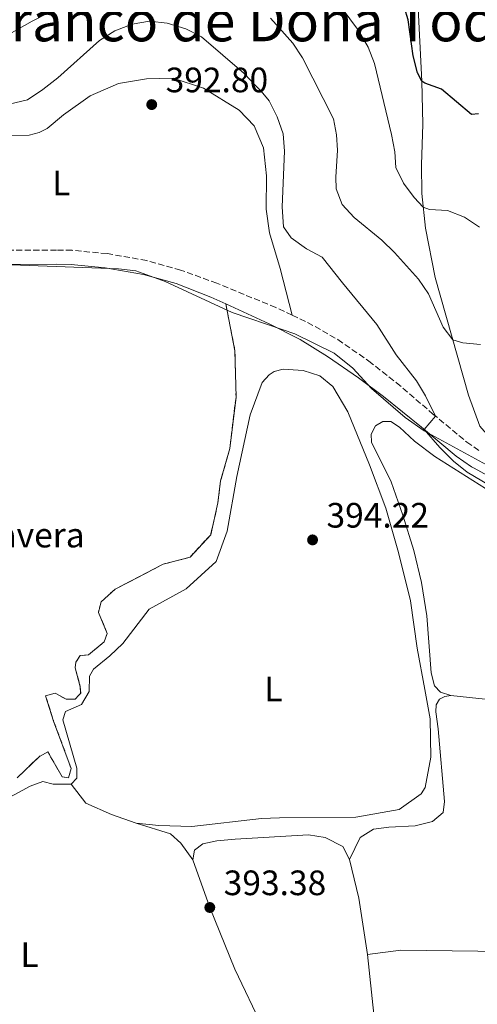
# Model space of a CAD drawing. Units: metres. Extents: x 580427 to 583886, y 4705764 to 4708117.
# Drawn here: x 582151 to 582281, y 4707679 to 4707958 of the extents above; entities that cross this region are included whole.
import ezdxf
from ezdxf.enums import TextEntityAlignment as Align

# ---------------------------------------------------------------- set-up
doc = ezdxf.new("R2010")
doc.units = ezdxf.units.M
doc.header["$MEASUREMENT"] = 0
doc.linetypes.add('DGN Style 3', pattern=[2.435890702152634, 1.739921930109024, -0.6959687720436097])
for name, color, linetype, lineweight in [('Camino', 7, 'DGN Style 3', 0), ('Cauce permanente', 151, 'Continuous', 13), ('Cota de punto acotado terreno', 7, 'Continuous', 0), ('Curva de nivel directora', 30, 'Continuous', 30), ('Curva de nivel intermedia', 30, 'Continuous', 0), ('Etiqueta de uso rústico', 92, 'Continuous', 0), ('Etiqueta de zona delimitada', 7, 'Continuous', 0), ('Límite de municipio', 7, 'Continuous', 0), ('Línea de cambio de uso (parcela vista)', 92, 'Continuous', 0), ('Margen derecho', 7, 'Continuous', 0), ('Punto acotado terreno (símbolo)', 7, 'Continuous', 0), ('Texto de Área (paraje) menor', 7, 'Continuous', 0), ('Zona delimitada', 6, 'Continuous', 0)]:
    doc.layers.add(name, color=color, linetype=linetype, lineweight=lineweight)
doc.styles.add('Style-Arial', font='arial.ttf')

# ---------------------------------------------------------------- blocks, each defined once
blk = doc.blocks.new('5PATER')
at = {"layer": 'Cauce permanente', "linetype": 'Continuous', "lineweight": 0}
h = blk.add_hatch(color=51, dxfattribs=at)
edge = h.paths.add_edge_path()
edge.add_ellipse((0, 0), major_axis=(-0.1095731443231308, -0.1110710700762829), ratio=0.9994222409660317, start_angle=0, end_angle=360)

msp = doc.modelspace()

# ---------------------------------------------------------------- linework, layer by layer
at = {"layer": 'Camino', "color": 7, "linetype": 'DGN Style 3', "lineweight": 0}
for points in [[(582228.8299999974, 4707874.390000002, 392.8999999999942), (582224.1700000016, 4707876.560000001, 393.1399999999995), (582207.4400000012, 4707883.439999999, 393.6999999999971), (582197.109999998, 4707887.210000002, 393.8800000000047), (582187.480000001, 4707889.91, 393.8099999999977), (582176.199999998, 4707891.87, 393.929999999993), (582166.2399999979, 4707892.800000003, 394.2799999999988), (582161.839999999, 4707892.890000002, 394.3999999999942), (582132.9600000004, 4707892.770000001, 394.1799999999931), (582101.8299999967, 4707891.430000001, 394.550000000003), (582096.8400000001, 4707891.49, 394.3899999999995), (582091.8700000012, 4707892.040000002, 394.0599999999978), (582083.4200000021, 4707893.870000001, 393.9700000000013), (582073.7600000018, 4707896.390000002, 394.0299999999988), (582047.9799999989, 4707904.119999999, 394.3500000000058)], [(582228.8299999974, 4707874.390000002, 392.8999999999942), (582233.2300000007, 4707872.340000002, 392.6799999999931), (582241.8399999985, 4707867.439999999, 392.1000000000059), (582250.6200000005, 4707861.350000001, 391.3500000000059), (582258.4699999981, 4707855.2, 390.6499999999942), (582268.7899999979, 4707846.4, 390.050000000003), (582278.5199999999, 4707838.300000002, 389.4199999999984), (582280.5000000005, 4707836.940000001, 389.300000000003), (582282.4499999994, 4707835.600000001, 389.1900000000024)]]:
    msp.add_polyline3d(points, dxfattribs=at)
at = {"layer": 'Curva de nivel directora', "color": 30, "linetype": 'Continuous', "lineweight": 30, "elevation": 375, "flags": 128}
for points in [[(582264.4400000006, 4707943.230000001), (582263.2499999992, 4707948.09), (582261.8200000009, 4707958.230000001), (582258.7099999995, 4707968.61)], [(582281.8700000005, 4707931.529999999), (582279.8399999987, 4707931.41), (582271.3299999994, 4707938.59), (582266.610000001, 4707940.26), (582265.7100000001, 4707940.890000002), (582264.4400000006, 4707943.230000001)]]:
    msp.add_lwpolyline(points, dxfattribs=at)
at = {"layer": 'Curva de nivel intermedia', "color": 30, "linetype": 'Continuous', "lineweight": 0, "flags": 128}
for points, elevation in [([(582163.9900000015, 4707962.490000002), (582154.9400000012, 4707957.92), (582145.4200000016, 4707952.58)], 384.9999999999999), ([(582282.1299999999, 4707899.4), (582277.8899999997, 4707902.239999999), (582272.9800000011, 4707904.09), (582267.9100000019, 4707904.359999998), (582266.1100000002, 4707905.029999998), (582263.5599999998, 4707907.81), (582260.5300000012, 4707911.84), (582258.3000000005, 4707916.31), (582258.0600000013, 4707920.76), (582257.1200000005, 4707925.699999999), (582252.2200000008, 4707945.84), (582250.4600000017, 4707950.529999998), (582247.7100000002, 4707955.230000001), (582242.7600000015, 4707961.909999999)], 380.0000000000001), ([(582287.4100000015, 4707824.59), (582278.5900000016, 4707829.810000001), (582274.6799999999, 4707832.949999998), (582270.7900000007, 4707836.76), (582266.4200000009, 4707841.869999999), (582269.5999999995, 4707845.720000001), (582266.7800000008, 4707851.46), (582264.1800000012, 4707855.73), (582258.41, 4707863.09), (582252.8900000014, 4707871.749999999), (582243.1200000015, 4707883.550000001), (582237.3800000014, 4707890.86), (582232.9500000014, 4707893.220000001), (582228.5200000012, 4707896.37), (582226.4200000003, 4707899.45), (582226.0400000003, 4707905.17), (582226.6300000002, 4707920.939999999), (582226.2400000013, 4707925.930000001), (582224.5800000007, 4707930.730000001), (582222.2600000005, 4707935.220000001), (582220.5400000016, 4707937.48), (582215.2100000007, 4707943.029999999), (582203.0300000012, 4707953.430000001), (582198.600000001, 4707955.759999999), (582193.2800000013, 4707957.279999998), (582188.2300000021, 4707957.92), (582183.3000000012, 4707957.089999998), (582178.4199999997, 4707955.140000001), (582174.0800000011, 4707952.359999998), (582162.1600000008, 4707941.769999999), (582157.97, 4707938.500000001), (582153.6000000001, 4707935.57), (582148.41, 4707934.33)], 390), ([(582282.3900000014, 4707866.019999998), (582277.4100000013, 4707866.559999999), (582274.51, 4707867.399999999), (582271.800000001, 4707870.949999999), (582267.600000001, 4707880.48), (582264.72, 4707884.57), (582257.9200000005, 4707892.220000002), (582254.2900000006, 4707895.71), (582246.4500000018, 4707902.140000001), (582243.030000002, 4707905.779999999), (582241.3800000001, 4707910.259999999), (582241.2300000004, 4707913.560000001), (582241.74, 4707921.279999998), (582241.4400000006, 4707925.560000001), (582240.6100000013, 4707930.13), (582231.8100000013, 4707947.449999998), (582229.050000001, 4707951.61), (582222.7200000009, 4707958.77)], 384.9999999999999)]:
    msp.add_lwpolyline(points, dxfattribs=dict(at, elevation=elevation))
at = {"layer": 'Límite de municipio', "color": 7, "linetype": 'Continuous', "lineweight": 0}
msp.add_polyline3d([(582290.370000001, 4707828.470000001, 389.1600000000001), (582266.370000001, 4707841.51, 390.12), (582260.9899999984, 4707845.279999999, 390.7), (582251.370000001, 4707853.550000001, 391.05), (582246.120000001, 4707859.310000001, 391.54), (582240.7399999984, 4707863.58, 392.02), (582229.620000001, 4707869.100000001, 392.77), (582226.2399999984, 4707870.24, 392.94), (582211.7399999984, 4707875.130000001, 393.6500000000001), (582192.7300000004, 4707883.92, 393.86), (582184.3500000016, 4707886.930000001, 393.83), (582179.4699999989, 4707887.560000001, 393.89), (582151.5599999987, 4707888.600000001, 394.33), (582110.879999999, 4707888.869999999, 394.45), (582103.1400000006, 4707888.930000001, 394.54), (582077.4899999984, 4707894.34, 394), (582072.5599999987, 4707895.65, 394.04), (582057.4800000004, 4707899.630000001, 394.2200000000001)], dxfattribs=at)
at = {"layer": 'Línea de cambio de uso (parcela vista)', "color": 92, "linetype": 'Continuous', "lineweight": 0, "extrusion": (0.1979005251242148, 0.02535960879987306, 0.9798940107976359), "elevation": 234997.4412531463, "flags": 128}
msp.add_lwpolyline([(4595504.359820183, -1152173.100434534), (4595520.49058976, -1152172.699469692), (4595531.758036369, -1152171.446454562)], dxfattribs=at)
at = {"layer": 'Línea de cambio de uso (parcela vista)', "color": 92, "linetype": 'Continuous', "lineweight": 0}
for points in [[(582264.54, 4707963.42, 373.5099999999948), (582265.7100000001, 4707940.890000001, 375)], [(582228.8300000001, 4707874.390000001, 392.8999999999942), (582225.4400000004, 4707887.600000001, 392.6699999999983), (582222.4199999999, 4707897.730000001, 392), (582221.4800000004, 4707904.480000001, 392), (582221.5599999996, 4707913.949999999, 392.1499999999942), (582220.7100000001, 4707921.92, 392.1499999999942), (582217.9900000002, 4707928.199999999, 392.1499999999942), (582213.7599999999, 4707932.600000001, 392.1499999999942), (582203.6299999999, 4707938.880000001, 392.070000000007), (582195, 4707941.680000001, 392.070000000007), (582187.4000000004, 4707941.480000001, 392.3000000000029), (582179.4299999997, 4707940.16, 392.5200000000041), (582171.3700000001, 4707936.689999999, 392.6699999999983), (582163.7800000003, 4707931.33, 393.1199999999953), (582159.1900000004, 4707927.390000001, 393.5), (582156.8499999996, 4707926.26, 393.570000000007), (582154.04, 4707925.51, 393.6499999999942), (582138.8399999999, 4707925.310000001, 393.0500000000029)], [(582265.7100000001, 4707940.890000001, 375), (582266, 4707928.680000001, 376.25), (582265.5800000001, 4707917.09, 378.0200000000041), (582265.6799999997, 4707908.939999999, 379.1999999999971), (582266.7699999996, 4707899.130000001, 381.2100000000065), (582269.5, 4707885.119999999, 383.2899999999936), (582278.9500000002, 4707851.689999999, 386.5200000000041), (582282.25, 4707842.810000001, 387.2799999999988), (582284.7800000003, 4707839.930000001, 387.3099999999977), (582289.1799999997, 4707837.34, 387.3099999999977), (582294.3799999999, 4707834.84, 387.5599999999977), (582302.3099999996, 4707830.039999999, 388.2200000000012), (582313.5, 4707825.84, 388.6000000000058), (582321.7800000003, 4707823.58, 389.1499999999942), (582345.2999999998, 4707815.939999999, 389.3600000000006)], [(582165.9600000001, 4707741.140000001, 394.0399999999936), (582167.5599999996, 4707742.83, 394.0399999999936), (582167.6500000004, 4707745.730000001, 394.1100000000006), (582163.5999999996, 4707759.42, 394.1100000000006), (582164.3499999996, 4707761.77, 394.1100000000006), (582168.9400000004, 4707763.83, 394.2700000000041), (582171.0999999996, 4707767.49, 394.3399999999965), (582171.1799999997, 4707771.810000001, 394.3399999999965), (582172.3099999996, 4707773.779999999, 394.4199999999983), (582176.9900000002, 4707777.630000001, 394.4900000000052), (582180.6500000004, 4707781.100000001, 394.4900000000052), (582188.1399999997, 4707790.859999999, 394.8699999999953), (582198.7300000004, 4707796.680000001, 394.9400000000023), (582207.25, 4707804.380000001, 394.8699999999953), (582210.3399999999, 4707813.01, 394.8699999999953), (582213.1399999997, 4707828.58, 394.9400000000023), (582216.8700000001, 4707846.029999999, 394.9400000000023), (582220.3300000001, 4707855.220000001, 394.8699999999953), (582222.2999999998, 4707857.470000001, 394.8699999999953), (582223.7000000002, 4707858.41, 394.8699999999953), (582226.2400000002, 4707859.07, 394.8699999999953), (582231.9600000001, 4707858.699999999, 394.6399999999995), (582236.7400000002, 4707857.109999999, 394.570000000007), (582240.4000000004, 4707854.119999999, 394.4900000000052), (582244.6299999999, 4707846.9, 394.3399999999965), (582250.8300000001, 4707831.9, 394.0399999999936), (582255.4400000004, 4707819.529999999, 393.8899999999995), (582259.1100000005, 4707806.970000001, 393.8899999999995), (582262.5, 4707793.279999999, 393.9600000000065), (582264.3899999997, 4707779.779999999, 393.9600000000065), (582266.5599999996, 4707768.060000001, 393.8899999999995), (582268.04, 4707759.710000001, 393.8899999999995), (582268.2599999999, 4707748.83, 393.5500000000029), (582266.6699999999, 4707740.17, 393.6399999999995), (582265.5099999999, 4707738.369999999, 393.6399999999995), (582259.2800000003, 4707733.930000001, 393.6399999999995), (582246.9199999999, 4707731.810000001, 393.8899999999995), (582225.2699999996, 4707731.59, 394.1399999999995), (582220.0899999999, 4707731.380000001, 394.3999999999942), (582200.3399999999, 4707729.15, 394.3099999999977), (582190.9299999997, 4707729.460000001, 394.0599999999977), (582184.4900000002, 4707730.09, 393.9700000000012)], [(582273.9600000001, 4707766.390000001, 392.1300000000047), (582271.04, 4707767.26, 392.2700000000041), (582269.2800000003, 4707769.07, 392.3399999999965), (582268.3700000001, 4707772.77, 392.4499999999971), (582267.1699999999, 4707788.960000001, 392.4100000000035), (582265.5999999996, 4707798.480000001, 392.1300000000047), (582263.4100000003, 4707807.539999999, 392.0299999999988), (582260.3099999996, 4707817.57, 391.929999999993), (582256.9699999997, 4707827, 392.0299999999988), (582251.4199999999, 4707838.310000001, 392.7899999999936), (582251.3300000001, 4707840.600000001, 392.8600000000006), (582252.5499999998, 4707842.939999999, 392.8300000000018), (582254.6100000005, 4707844.210000001, 392.7899999999936), (582256.9100000003, 4707844.130000001, 392.6499999999942), (582259.3899999997, 4707842.600000001, 392.3399999999965), (582263.5999999996, 4707838.600000001, 391.8899999999995), (582269.3799999999, 4707834.26, 391.5800000000018), (582283.7800000003, 4707825.17, 390.9199999999983)], [(582273.9600000001, 4707766.390000001, 392.1300000000047), (582272.2599999999, 4707766.060000001, 392.1999999999971), (582270.7800000003, 4707765.27, 392.3399999999965), (582269.79, 4707763.67, 392.4100000000035), (582269.6500000004, 4707761.689999999, 392.4799999999959), (582270.3600000005, 4707756.91, 392.5500000000029), (582272.1699999999, 4707736.26, 391.8600000000006), (582271.75, 4707733.09, 391.6100000000006), (582268.79, 4707730.560000001, 391.7799999999988), (582263.8300000001, 4707729.289999999, 391.9499999999971), (582256.3300000001, 4707728.970000001, 392.1999999999971), (582252, 4707728.33, 392.4499999999971), (582248.1900000004, 4707726, 392.5399999999936), (582245.1299999999, 4707719.77, 392.7899999999936)], [(582316.4000000004, 4707759.33, 390.429999999993), (582310.9100000003, 4707759.960000001, 390.4700000000012), (582300.4100000003, 4707762.51, 390.820000000007), (582289, 4707764.689999999, 391.4700000000012), (582273.9600000001, 4707766.390000001, 392.1300000000047)], [(582106.54, 4707717.82, 393.5899999999965), (582109.4400000004, 4707717.07, 393.5899999999965), (582114.04, 4707717.92, 393.5899999999965), (582126.7800000003, 4707725.439999999, 393.3600000000006), (582131.6600000003, 4707728.350000001, 393.5899999999965), (582154.3399999999, 4707740.560000001, 393.8099999999977), (582157.9000000004, 4707741.880000001, 393.8899999999995), (582160.9000000004, 4707741.130000001, 393.8899999999995), (582165.9600000001, 4707741.140000001, 394.0399999999936)], [(582184.4900000002, 4707730.09, 393.9700000000012), (582177.5099999999, 4707732.52, 393.8899999999995), (582170.1200000001, 4707735.789999999, 393.9700000000012), (582165.9600000001, 4707741.140000001, 394.0399999999936)], [(582184.4900000002, 4707730.09, 393.9700000000012), (582194.2100000001, 4707727.039999999, 393.8899999999995), (582197.1699999999, 4707724.4, 393.8899999999995), (582200.5499999998, 4707719.640000001, 393.8899999999995)], [(582200.5499999998, 4707719.640000001, 393.8899999999995), (582201.0800000001, 4707722.390000001, 393.8000000000029), (582203.4000000004, 4707724.189999999, 393.7200000000012), (582207.4199999999, 4707725.029999999, 393.7200000000012), (582212.5899999999, 4707725.560000001, 393.6399999999995), (582233.5099999999, 4707726.74, 393.1300000000047), (582238.2599999999, 4707726, 393.1300000000047), (582243.2300000004, 4707723.470000001, 393.0399999999936), (582245.1299999999, 4707719.77, 392.7899999999936)], [(582200.5499999998, 4707719.640000001, 393.8899999999995), (582205.4199999999, 4707706.119999999, 393.3800000000047), (582212.5, 4707688.59, 392.9600000000065), (582220.5700000003, 4707671.720000001, 392.5800000000018)], [(582250.2199999997, 4707692.800000001, 392.4600000000065), (582259.7800000003, 4707693.960000001, 392.1199999999953), (582281.5899999999, 4707693.710000001, 391.1000000000058), (582307.5300000003, 4707692.82, 390.429999999993), (582326.8399999999, 4707693.960000001, 390.0099999999948)], [(582267.79, 4707606.180000001, 390.679999999993), (582262.8200000003, 4707624.130000001, 391.0200000000041), (582254.9900000002, 4707656.140000001, 392.1199999999953), (582252.7599999999, 4707669.560000001, 392.1999999999971), (582250.2199999997, 4707692.800000001, 392.4600000000065)]]:
    msp.add_polyline3d(points, dxfattribs=at)
at = {"layer": 'Línea de cambio de uso (parcela vista)', "color": 7, "linetype": 'DGN Style 3', "lineweight": 0}
msp.add_polyline3d([(582209.9400000004, 4707877.57, 393.5500000000029), (582212.5800000001, 4707864.26, 393.8500000000058), (582212.8700000001, 4707851.130000001, 394.3000000000029), (582211.0999999996, 4707836.5, 394.6000000000058), (582208.4900000002, 4707827.310000001, 394.8300000000018), (582207.7400000002, 4707821.109999999, 394.8300000000018), (582205.6900000004, 4707812.02, 394.8300000000018), (582199.79, 4707805.630000001, 394.8300000000018), (582192.1900000004, 4707803.66, 394.8300000000018), (582178.5099999999, 4707796.52, 395.1300000000047), (582174.4800000004, 4707792.949999999, 395.0500000000029), (582173.7400000002, 4707789.949999999, 395.0500000000029), (582176.2699999996, 4707783.949999999, 394.8300000000018), (582175.3399999999, 4707781.600000001, 394.679999999993), (582170.9299999997, 4707777.850000001, 394.6000000000058), (582168.5899999999, 4707777.66, 394.679999999993), (582167.2800000003, 4707775.779999999, 394.679999999993), (582167.0899999999, 4707774.189999999, 394.679999999993), (582168.5999999996, 4707768.84, 394.679999999993), (582168.7000000002, 4707766.970000001, 394.75), (582168.1799999997, 4707766.42, 394.75), (582167.0999999996, 4707765.279999999, 394.75), (582164.5700000003, 4707765.27, 394.75), (582162.6299999999, 4707766.33, 394.6999999999971), (582161.4699999997, 4707766.960000001, 394.679999999993), (582158.7300000004, 4707766.27, 394.75), (582161.0099999999, 4707759.08, 394.679999999993), (582166, 4707745.58, 394.5299999999988), (582165.25, 4707742.960000001, 394.679999999993), (582163.4699999997, 4707743.24, 394.6000000000058), (582159.3300000001, 4707750.359999999, 394.5299999999988), (582156.9900000002, 4707749.050000001, 394.4499999999971), (582150.6200000001, 4707742.939999999, 394.5299999999988)], dxfattribs=at)
at = {"layer": 'Margen derecho', "color": 7, "linetype": 'Continuous', "lineweight": 0}
for points in [[(582048.73, 4707872.16, 395.6600000000035), (582026.120000001, 4707890.140000001, 394.2299999999959), (582022.6599999988, 4707893.680000001, 394.2299999999959), (582021.9799999993, 4707894.640000002, 394.2299999999959), (582021.3299999966, 4707896.800000001, 394.2299999999959), (582021.9200000013, 4707900.810000001, 394.2500000000001), (582023.2499999988, 4707901.45, 394.3500000000058), (582027.6599999989, 4707902.76, 394.5000000000001), (582033.8700000005, 4707903.540000002, 394.3999999999942), (582037.5599999985, 4707902.840000001, 394.3999999999942), (582042.2100000001, 4707901.640000001, 394.3999999999942), (582072.670000001, 4707892.500000001, 394.0299999999988), (582082.4799999989, 4707889.939999999, 393.9700000000013), (582091.2099999995, 4707888.050000001, 394.0599999999978), (582096.5899999996, 4707887.449999999, 394.3899999999995), (582101.8899999993, 4707887.390000001, 394.550000000003), (582133.0599999989, 4707888.730000002, 394.1799999999931), (582161.8099999977, 4707888.850000001, 394.3999999999942), (582166.0100000021, 4707888.770000001, 394.2799999999988), (582175.6599999992, 4707887.869999999, 393.929999999993), (582186.579999998, 4707885.970000002, 393.8099999999977), (582195.8699999996, 4707883.360000002, 393.8800000000047), (582205.7199999979, 4707879.500000001, 393.6999999999971), (582209.9400000002, 4707877.570000002, 393.550000000003)], [(582209.9400000002, 4707877.570000002, 393.550000000003), (582222.3200000008, 4707871.920000001, 393.1399999999995), (582231.1400000008, 4707867.430000001, 392.6799999999931), (582238.9100000003, 4707862.620000001, 392.1000000000059), (582247.6599999988, 4707856.57, 391.3500000000059), (582254.7899999992, 4707851.320000002, 390.6499999999942), (582265.6000000006, 4707842.550000001, 390.050000000003), (582275.5000000002, 4707834.310000002, 389.4199999999984), (582279.8099999975, 4707831.340000002, 389.1900000000024), (582280.600000001, 4707830.91, 389.1799999999931), (582286.3099999975, 4707827.75, 389.1499999999942)]]:
    msp.add_polyline3d(points, dxfattribs=at)
at = {"layer": 'Zona delimitada', "color": 6, "linetype": 'Continuous', "lineweight": 0}
msp.add_polyline3d([(582133.0599999996, 4707888.730000001, 394.179999999993), (582161.8099999996, 4707888.850000001, 394.3999999999942), (582166.0099999999, 4707888.77, 394.2799999999988), (582175.6600000003, 4707887.869999999, 393.929999999993), (582186.5800000001, 4707885.970000001, 393.8099999999977), (582195.8700000001, 4707883.359999999, 393.8800000000047), (582205.7199999997, 4707879.5, 393.6999999999971), (582209.9400000004, 4707877.57, 393.5500000000029), (582212.5800000001, 4707864.26, 393.8500000000058), (582212.8700000001, 4707851.130000001, 394.3000000000029), (582211.0999999996, 4707836.5, 394.6000000000058), (582208.4900000002, 4707827.310000001, 394.8300000000018), (582207.7400000002, 4707821.109999999, 394.8300000000018), (582205.6900000004, 4707812.02, 394.8300000000018), (582199.79, 4707805.630000001, 394.8300000000018), (582192.1900000004, 4707803.66, 394.8300000000018), (582178.5099999999, 4707796.52, 395.1300000000047), (582174.4800000004, 4707792.949999999, 395.0500000000029), (582173.7400000002, 4707789.949999999, 395.0500000000029), (582176.2699999996, 4707783.949999999, 394.8300000000018), (582175.3399999999, 4707781.600000001, 394.679999999993), (582170.9299999997, 4707777.850000001, 394.6000000000058), (582168.5899999999, 4707777.66, 394.679999999993), (582167.2800000003, 4707775.779999999, 394.679999999993), (582167.0899999999, 4707774.189999999, 394.679999999993), (582168.5999999996, 4707768.84, 394.679999999993), (582168.7000000002, 4707766.970000001, 394.75), (582168.1799999997, 4707766.42, 394.75), (582167.0999999996, 4707765.279999999, 394.75), (582164.5700000003, 4707765.27, 394.75), (582162.6299999999, 4707766.33, 394.6999999999971), (582161.4699999997, 4707766.960000001, 394.679999999993), (582158.7300000004, 4707766.27, 394.75), (582161.0099999999, 4707759.08, 394.679999999993), (582166, 4707745.58, 394.5299999999988), (582165.25, 4707742.960000001, 394.679999999993), (582163.4699999997, 4707743.24, 394.6000000000058), (582159.3300000001, 4707750.359999999, 394.5299999999988), (582156.9900000002, 4707749.050000001, 394.4499999999971), (582150.6200000001, 4707742.939999999, 394.5299999999988)], dxfattribs=at)

# ---------------------------------------------------------------- block references
at = {"layer": 'Punto acotado terreno (símbolo)', "color": 7, "linetype": 'Continuous', "lineweight": 0, "xscale": 10, "yscale": 10, "zscale": 10}
for p in [(582188.8999999982, 4707934.2, 392.8000000000034), (582234.6400000011, 4707810.540000001, 394.2200000000012), (582205.4200000007, 4707706.12, 393.3800000000052)]:
    msp.add_blockref('5PATER', p, dxfattribs=at)

# ---------------------------------------------------------------- texts
at = {"layer": 'Cota de punto acotado terreno', "color": 7, "linetype": 'Continuous', "lineweight": 0, "style": 'Style-Arial'}
for s, p in [('392.80', (582192.8599999994, 4707937.7, 392.8000000000029)), ('394.22', (582238.6000000022, 4707814.040000001, 394.2200000000012)), ('393.38', (582209.3700000005, 4707709.630000001, 393.3800000000047))]:
    msp.add_text(s, height=7.000000000000002, dxfattribs=at).set_placement(p)
at = {"layer": 'Etiqueta de uso rústico', "color": 92, "linetype": 'Continuous', "lineweight": 0, "style": 'Style-Arial'}
for p in [(582163.2014203772, 4707911.910010002, 393.8600000000006), (582223.5114203814, 4707768.180010001, 394.429999999993), (582154.1414203802, 4707692.720010001, 393.0399999999936)]:
    msp.add_text('L', height=7.000000000000002, dxfattribs=at).set_placement(p, align=Align.MIDDLE_CENTER)
at = {"layer": 'Etiqueta de zona delimitada', "color": 7, "linetype": 'Continuous', "lineweight": 0, "style": 'Style-Arial'}
msp.add_text('Gravera', height=7.000000000000002, dxfattribs=at).set_placement((582152.3321377697, 4707811.910010002, 394.8600000000006), align=Align.MIDDLE_CENTER)
at = {"layer": 'Texto de Área (paraje) menor', "color": 7, "linetype": 'Continuous', "lineweight": 0, "style": 'Style-Arial'}
msp.add_text('El Barranco de Doña Toda', height=11.5, dxfattribs=at).set_placement((582201.0982631986, 4707957.92001, 385), align=Align.MIDDLE_CENTER)

doc.saveas('drawing.dxf')
